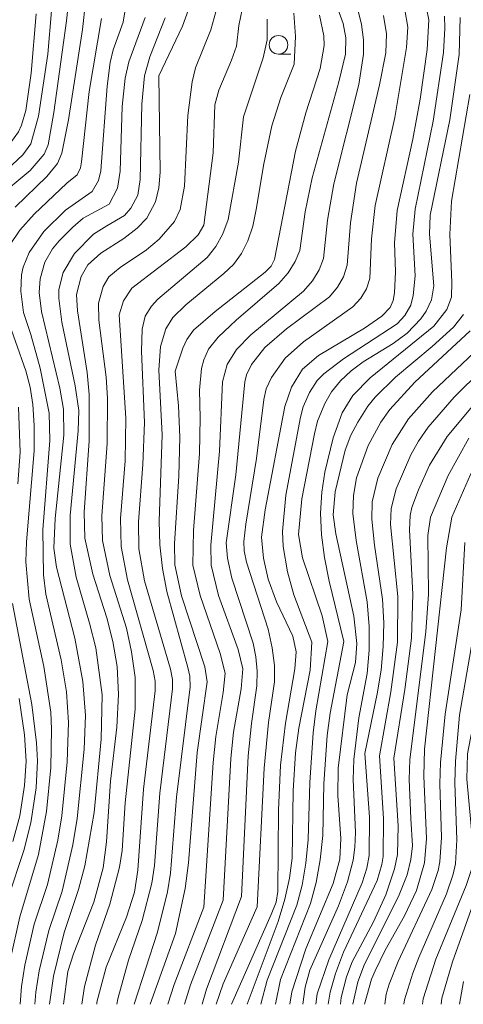
# Model space of a CAD drawing. Units: millimetres. Extents: x -64000 to -62000, y 19500 to 21000.
# Drawn here: x -62300 to -62241, y 19500 to 19632 of the extents above; entities that cross this region are included whole.
import ezdxf

# ---------------------------------------------------------------- set-up
doc = ezdxf.new("R2010")
doc.units = ezdxf.units.MM
for name, color, linetype, lineweight in [('633100_広葉樹林', 7, 'Continuous', 9), ('710100_等高線（計曲線）', 7, 'Continuous', 20), ('710200_等高線（主曲線）', 7, 'Continuous', 9)]:
    doc.layers.add(name, color=color, linetype=linetype, lineweight=lineweight)

msp = doc.modelspace()

# ---------------------------------------------------------------- linework, layer by layer
at = {"layer": '633100_広葉樹林'}
msp.add_line((-62265.26, 19627.44), (-62263.59, 19627.44), dxfattribs=at)
msp.add_circle((-62265.26, 19628.69), 1.25, dxfattribs=at)
at = {"layer": '710100_等高線（計曲線）', "flags": 128}
for points in [[(-62300.57, 19606.9), (-62296.31, 19611.05), (-62294.89, 19612.78), (-62294.3, 19614.16), (-62293.4, 19618.62), (-62291.53, 19630.73), (-62291.14, 19634.43)], [(-62277.31, 19633.42), (-62278.13, 19631.17), (-62281.31, 19624.54)], [(-62271.55, 19500), (-62266.24, 19512.03), (-62265.59, 19513.68), (-62265.34, 19515.12), (-62265.27, 19526.04), (-62264.99, 19532.06), (-62264.34, 19537.7), (-62263.06, 19544.98), (-62262.89, 19547.28), (-62263.36, 19549.37), (-62265.54, 19553.98), (-62266.63, 19557.03), (-62267.29, 19559.82), (-62267.55, 19562.66), (-62267.04, 19566.31), (-62264.4, 19580.2), (-62263.52, 19582.78), (-62262.04, 19585.2), (-62259.89, 19587.01), (-62253.76, 19590.69), (-62251.42, 19592.28), (-62250.29, 19593.45), (-62249.9, 19594.4), (-62249.71, 19595.41), (-62249.6, 19598.26), (-62249.7, 19602.15), (-62249.35, 19606.46), (-62247.27, 19616.05), (-62246.3, 19621.39), (-62245.36, 19628.04), (-62245.12, 19632.02), (-62245.41, 19633.54)], [(-62259.75, 19632.68), (-62259.17, 19629.9), (-62259.16, 19628.61), (-62259.66, 19625.52), (-62261.61, 19619.55), (-62263, 19614.42), (-62265.81, 19599.91), (-62266.24, 19599.02), (-62267.04, 19598.19), (-62273.74, 19592.94), (-62276.64, 19590.4), (-62277.53, 19589.17), (-62278.1, 19588), (-62279.09, 19584.91)], [(-62281.31, 19624.54), (-62281.13, 19611.59), (-62281.29, 19609.51), (-62281.75, 19607.65), (-62282.92, 19605.46), (-62284.19, 19604.08), (-62285.98, 19602.7), (-62289.08, 19600.73), (-62290.82, 19599.17), (-62291.69, 19597.62), (-62292.32, 19595.21), (-62292.19, 19593), (-62290.89, 19584.73), (-62290.63, 19581.77), (-62290.62, 19575.56), (-62291.32, 19566), (-62291.22, 19562.51), (-62290.14, 19557.67), (-62288.25, 19551.82), (-62287.44, 19548.68), (-62286.89, 19545.33), (-62286.69, 19541.55), (-62286.93, 19537.16), (-62287.79, 19529.94), (-62288.31, 19521.78), (-62288.76, 19518.3), (-62290.01, 19513.71), (-62292.73, 19506.78), (-62293.51, 19504.4), (-62294.08, 19500)], [(-62262.02, 19500), (-62261.68, 19502.31), (-62261.07, 19504.58), (-62257.21, 19513.2), (-62256, 19516.42), (-62255.25, 19519.35), (-62255.05, 19521.08), (-62254.96, 19523.03), (-62255.24, 19530.17), (-62255.17, 19532.83), (-62254.51, 19538.42), (-62253.38, 19544.37), (-62253.1, 19547.48), (-62253.1, 19550.68), (-62253.37, 19553.98), (-62254.84, 19562.22), (-62255.29, 19565.82), (-62255.23, 19568.24), (-62254.79, 19570.59), (-62253.26, 19574.93), (-62251.57, 19578.09), (-62250.33, 19579.79), (-62246.98, 19583.44), (-62239.57, 19590.33)], [(-62279.09, 19584.91), (-62278.66, 19580.28), (-62278.48, 19576.07), (-62278.63, 19570.83), (-62279.2, 19561.81), (-62279.14, 19558.93), (-62278.24, 19554.8), (-62275.12, 19545.26), (-62274.82, 19543.23), (-62276.16, 19533.79), (-62277.33, 19518.99), (-62277.78, 19515.54), (-62279.06, 19509.5), (-62282.45, 19500)], [(-62227.17, 19585.09), (-62232.82, 19580.23), (-62235.95, 19576.71), (-62238.16, 19573.46), (-62239.52, 19571.06), (-62242.04, 19565.32), (-62242.75, 19561.24), (-62245.68, 19534.22), (-62245.81, 19530.62), (-62245.44, 19522.26), (-62245.72, 19518.96), (-62246.76, 19515.26), (-62248.37, 19511.87), (-62250.97, 19507.26), (-62252.33, 19504.51), (-62252.8, 19503.36), (-62253.74, 19500)], [(-62300.17, 19569.8), (-62299.87, 19574.07), (-62300.09, 19580.08)], [(-62301.5, 19514.27), (-62299.37, 19520.63), (-62298.43, 19524.35), (-62297.74, 19529.05), (-62297.54, 19532.65), (-62297.67, 19535.09), (-62298.3, 19540.22), (-62300.89, 19553.74)], [(-62240.46, 19503.08), (-62241.02, 19500)]]:
    msp.add_lwpolyline(points, dxfattribs=at)
at = {"layer": '710200_等高線（主曲線）', "flags": 128}
for points in [[(-62307.28, 19604.4), (-62303.08, 19608.09), (-62298.55, 19611.85), (-62296.66, 19614.02), (-62296.14, 19615.29), (-62295.36, 19619.6), (-62293.66, 19631.9), (-62293.33, 19635.26)], [(-62290.24, 19609.01), (-62289.4, 19610.51), (-62289.06, 19611.81), (-62288.21, 19623.14), (-62287.84, 19626.32), (-62287.42, 19628.02), (-62286.06, 19631.74), (-62285.52, 19635.02)], [(-62303.14, 19610.88), (-62301.66, 19611.92), (-62299.53, 19613.92), (-62298.43, 19615.42), (-62297.42, 19619.14), (-62296.19, 19627.43), (-62295.68, 19633.25)], [(-62289.59, 19500.27), (-62288.35, 19504.99), (-62285.61, 19511.69), (-62284.58, 19515.02), (-62284.13, 19517.99), (-62283.36, 19528.87), (-62281.77, 19542.06), (-62281.78, 19543.34), (-62282.04, 19544.76), (-62285.5, 19556.93), (-62286.36, 19561.4), (-62286.42, 19565.15), (-62285.82, 19572.87), (-62285.71, 19578.6), (-62286.6, 19592.46), (-62286.05, 19594.36), (-62284.9, 19596.03), (-62277.69, 19601.59), (-62276.04, 19603.19), (-62275.28, 19604.49), (-62274.01, 19614.18), (-62273.79, 19620.64), (-62273.27, 19622.6), (-62271.55, 19626.62), (-62270.9, 19628.5), (-62270.6, 19631.26), (-62269.91, 19634.49)], [(-62275.27, 19513.02), (-62274.01, 19532.41), (-62273.64, 19535.92), (-62272.66, 19541.81), (-62272.42, 19544.4), (-62273.08, 19547.03), (-62275.78, 19554.82), (-62276.72, 19558.92), (-62276.66, 19563.56), (-62275.86, 19573.86), (-62275.74, 19578.65), (-62275.84, 19582.37), (-62275.58, 19585.26), (-62275.29, 19586.42), (-62274.63, 19587.85), (-62273.35, 19589.5), (-62270.95, 19591.77), (-62265.24, 19596.66), (-62263.98, 19598.12), (-62263.03, 19599.61), (-62262.4, 19601.12), (-62261.68, 19606.3), (-62260.75, 19610.86), (-62257.16, 19623.71), (-62256.29, 19627.45), (-62256.22, 19629.64), (-62256.58, 19631.56), (-62257.69, 19634.52)], [(-62272.69, 19513.98), (-62271.66, 19532.96), (-62271.29, 19536.51), (-62270.27, 19542.32), (-62270.03, 19545.01), (-62270.67, 19547.61), (-62273.32, 19554.85), (-62274.3, 19558.9), (-62274.32, 19561.59), (-62273.18, 19574.21), (-62272.75, 19583.5), (-62272.16, 19585.81), (-62270.91, 19587.84), (-62268.96, 19589.78), (-62261.92, 19595.64), (-62260.71, 19597.05), (-62259.82, 19598.52), (-62259.24, 19600.04), (-62258.68, 19605.16), (-62257.83, 19610.06), (-62254.48, 19623.36), (-62253.88, 19627.45), (-62253.86, 19629.35), (-62254.12, 19631.41), (-62254.66, 19633.62)], [(-62268.13, 19513.08), (-62267.17, 19531.67), (-62266.61, 19537.81), (-62265.79, 19543.23), (-62265.81, 19545.45), (-62266.09, 19547.81), (-62266.63, 19550.3), (-62269.54, 19559.32), (-62269.85, 19560.83), (-62269.89, 19562.06), (-62269.65, 19564.39), (-62268.2, 19573.19), (-62267.25, 19581.11), (-62266.9, 19582.55), (-62266.22, 19584.05), (-62264.38, 19586.68), (-62261.93, 19588.85), (-62255.3, 19593.56), (-62254.24, 19594.72), (-62253.48, 19595.98), (-62253.03, 19597.35), (-62252.8, 19602.65), (-62252.3, 19607.15), (-62249.67, 19618.92), (-62248.1, 19628.33), (-62247.95, 19631.07), (-62248.33, 19633.36)], [(-62304.68, 19612.72), (-62302.79, 19614.01), (-62301.27, 19615.43), (-62300.1, 19617.04), (-62299.68, 19617.91), (-62299.13, 19619.9), (-62298.41, 19624.87), (-62297.73, 19632.85)], [(-62293.64, 19610.12), (-62292.24, 19611.26), (-62291.81, 19612.19), (-62291.65, 19613), (-62290.65, 19622.41), (-62288.98, 19632.2)], [(-62288.27, 19604.4), (-62285.9, 19605.8), (-62285.03, 19606.79), (-62284.09, 19608.54), (-62283.8, 19610.62), (-62283.58, 19620.71), (-62283.2, 19624.52), (-62282.49, 19627.1), (-62280.43, 19632.31)], [(-62287.94, 19607.33), (-62286.85, 19609.46), (-62286.46, 19611.74), (-62286.19, 19620.41), (-62285.82, 19624.22), (-62285.32, 19626.39), (-62283.15, 19632.35)], [(-62286.92, 19500), (-62286.8, 19500.74), (-62285.37, 19505.94), (-62283.53, 19511.26), (-62282.25, 19516.26), (-62281.89, 19518.62), (-62281.15, 19528.34), (-62279.45, 19542.33), (-62279.46, 19543.57), (-62279.73, 19544.94), (-62283.21, 19556.78), (-62283.99, 19561.08), (-62284, 19564.71), (-62283.42, 19572.41), (-62283.24, 19578.02), (-62283.62, 19587.61), (-62283.54, 19590.56), (-62283.11, 19592.28), (-62282.28, 19593.62), (-62281.43, 19594.57), (-62274.83, 19600.17), (-62273.67, 19601.64), (-62272.74, 19603.34), (-62272.02, 19605.28), (-62270.61, 19612.97), (-62269.94, 19619.01), (-62267.31, 19626.96), (-62266.8, 19629.37), (-62266.77, 19632.11)], [(-62274.35, 19630.7), (-62273.67, 19633.11)], [(-62270.22, 19514.46), (-62269.31, 19533.33), (-62268.89, 19537.67), (-62268.17, 19542.73), (-62268.12, 19544.69), (-62268.28, 19546.59), (-62268.64, 19548.42), (-62271.53, 19557.14), (-62272.11, 19559.85), (-62272.27, 19561.9), (-62270.98, 19571.03), (-62269.78, 19583.47), (-62269.56, 19584.42), (-62268.9, 19585.81), (-62267.09, 19588.11), (-62264.17, 19590.58), (-62258.41, 19594.9), (-62257.34, 19596.17), (-62256.55, 19597.58), (-62256.06, 19599.14), (-62255.62, 19604.8), (-62254.82, 19610.14), (-62251.72, 19623.32), (-62250.88, 19627.62), (-62250.79, 19630.18), (-62251.19, 19632.62)], [(-62260.79, 19548.59), (-62263.22, 19554.93), (-62264.06, 19558.01), (-62264.65, 19561.4), (-62264.71, 19563.43), (-62264.3, 19568.27), (-62262.32, 19578.73), (-62261.96, 19580.14), (-62261.1, 19582.06), (-62260.06, 19583.67), (-62259.18, 19584.57), (-62256.57, 19586.58), (-62249.35, 19591.26), (-62248.32, 19592.39), (-62247.55, 19593.77), (-62247.2, 19595.08), (-62246.95, 19597.71), (-62247.26, 19603.29), (-62246.96, 19606.66), (-62244.54, 19618.43), (-62243.17, 19627.65), (-62242.98, 19630.91), (-62243.04, 19632.52)], [(-62263.17, 19626.09), (-62262.99, 19629.82), (-62263.21, 19632.92)], [(-62258.65, 19548.64), (-62259.43, 19552.12), (-62262.06, 19559.9), (-62262.57, 19563.03), (-62262.14, 19567.78), (-62260.45, 19576.52), (-62260.02, 19578.21), (-62259.06, 19580.56), (-62258.14, 19582.15), (-62256.96, 19583.62), (-62255.51, 19584.96), (-62253.91, 19586.16), (-62249.91, 19588.62), (-62248.03, 19590.01), (-62246.17, 19591.94), (-62245.47, 19592.96), (-62244.75, 19594.48), (-62244.46, 19596.35), (-62245.04, 19603.28), (-62244.95, 19605.84), (-62242.29, 19618.62), (-62241.05, 19627.39), (-62240.92, 19632.36)], [(-62291.61, 19500), (-62291.25, 19502.4), (-62289.79, 19507.94), (-62287.88, 19513.43), (-62286.57, 19518.39), (-62286.21, 19520.64), (-62285.79, 19527.04), (-62284.48, 19539.58), (-62284.48, 19543.81), (-62284.95, 19547.29), (-62285.65, 19550.46), (-62287.88, 19557.53), (-62288.85, 19562.21), (-62288.92, 19565.53), (-62288.24, 19575.21), (-62288.19, 19581.3), (-62288.37, 19584.13), (-62289.33, 19591.74), (-62289.39, 19594.02), (-62288.76, 19596.27), (-62287.98, 19597.58), (-62286.5, 19598.83), (-62282.96, 19601.18), (-62281.27, 19602.61), (-62279.22, 19604.98), (-62278.42, 19606.59), (-62277.88, 19609.73), (-62277.43, 19619.2), (-62276.84, 19623.74), (-62276.39, 19625.59), (-62274.35, 19630.7)], [(-62284.6, 19500), (-62281.47, 19509.66), (-62280.13, 19515.07), (-62279.74, 19517.57), (-62278.94, 19527.8), (-62277.12, 19542.6), (-62277.16, 19544.02), (-62277.39, 19545.18), (-62280.24, 19555.37), (-62280.81, 19558.47), (-62281.15, 19561.61), (-62281.26, 19564.79), (-62280.84, 19576.39), (-62281.3, 19585.05), (-62281.08, 19588.21), (-62280.36, 19590.58), (-62279.42, 19592.1), (-62277.68, 19593.83), (-62272.58, 19598.01), (-62271.31, 19599.23), (-62270.24, 19600.7), (-62269.37, 19602.41), (-62268.7, 19604.37), (-62268.24, 19606.59), (-62267.25, 19612.72), (-62266.15, 19617.81), (-62264.94, 19621.62), (-62263.17, 19626.09)], [(-62256.5, 19548.68), (-62258.46, 19556.76), (-62259.11, 19559.93), (-62259.5, 19562.97), (-62259.62, 19565.89), (-62259.47, 19568.69), (-62259.06, 19571.36), (-62257.92, 19575.96), (-62256.71, 19579.32), (-62255.3, 19581.64), (-62253, 19584.04), (-62244.44, 19590.96), (-62242.72, 19593.21), (-62242.1, 19594.84), (-62242.03, 19596.87), (-62242.29, 19603.25), (-62242.07, 19607.74), (-62239.64, 19622.02)], [(-62301.2, 19601.92), (-62299.92, 19603.82), (-62298.01, 19605.96), (-62293.64, 19610.12)], [(-62299.89, 19500), (-62299.68, 19502.4), (-62299.27, 19505.26), (-62297.98, 19510.76), (-62296.23, 19516.08), (-62294.83, 19522.01), (-62294.31, 19525.26), (-62293.6, 19532.5), (-62293.42, 19537.79), (-62293.68, 19541.89), (-62294.4, 19546.19), (-62296.42, 19554.99), (-62296.75, 19557.61), (-62296.85, 19563.66), (-62295.91, 19575.61), (-62295.98, 19579.29), (-62297.19, 19585.33), (-62298.43, 19589.82), (-62299.45, 19592.77), (-62299.81, 19595.64), (-62299.7, 19597.83), (-62299.47, 19598.87), (-62298.68, 19600.83), (-62296.71, 19603.66), (-62293.8, 19606.52), (-62290.24, 19609.01)], [(-62297.92, 19500), (-62297.78, 19501.61), (-62297.35, 19504.48), (-62296.03, 19509.92), (-62294.25, 19515.18), (-62292.8, 19521.39), (-62292.24, 19524.93), (-62291.3, 19534.23), (-62291.11, 19538.73), (-62291.46, 19543.28), (-62292.54, 19549.09), (-62295.01, 19558.63), (-62295.35, 19561.2), (-62295.19, 19565.14), (-62294.03, 19576.35), (-62294.05, 19579.83), (-62294.58, 19582.66), (-62297.04, 19592.94), (-62297.32, 19595.48), (-62297.22, 19597.31), (-62296.59, 19599.52), (-62295.53, 19601.31), (-62294.65, 19602.38), (-62292.82, 19604.25), (-62291.42, 19605.43), (-62287.94, 19607.33)], [(-62295.96, 19500), (-62295.41, 19503.79), (-62293.98, 19509.62), (-62292.06, 19515.39), (-62291.22, 19518.58), (-62289.95, 19525.71), (-62289.02, 19535.55), (-62288.88, 19541.5), (-62289.75, 19547.79), (-62290.57, 19551.11), (-62292.39, 19557.29), (-62293.16, 19561.71), (-62293.18, 19565.56), (-62292.1, 19576.93), (-62292.03, 19579.65), (-62292.49, 19582.95), (-62294.3, 19591.47), (-62294.71, 19594.69), (-62294.7, 19595.88), (-62294.11, 19598.16), (-62292.61, 19600.72), (-62290.07, 19603.29), (-62288.27, 19604.4)], [(-62301.23, 19505.93), (-62299.91, 19511.71), (-62297.41, 19520.08), (-62296.33, 19525.87), (-62295.77, 19531.75), (-62295.68, 19536.92), (-62295.79, 19539.18), (-62296.7, 19545.3), (-62298.66, 19554.32), (-62299.1, 19559.36), (-62299.04, 19562.02), (-62298.01, 19574.22), (-62297.99, 19577.64), (-62298.16, 19580.47), (-62298.53, 19582.77), (-62299.12, 19584.98), (-62301.9, 19592.85)], [(-62256.06, 19541.5), (-62254.94, 19545.83), (-62254.75, 19548.38), (-62255.19, 19552.05), (-62257.57, 19563.1), (-62257.94, 19565.66), (-62257.66, 19568.74), (-62256.31, 19574.34), (-62255.55, 19576.32), (-62254.64, 19578.08), (-62253.3, 19580.23), (-62252.31, 19581.43), (-62249.58, 19584.1), (-62244.66, 19588.21), (-62241.83, 19590.83), (-62240.48, 19592.54)], [(-62253.68, 19533.62), (-62252.06, 19541.63), (-62251.52, 19544.83), (-62251.22, 19548.01), (-62251.16, 19551.18), (-62251.33, 19554.33), (-62252.4, 19561.58), (-62252.76, 19565.09), (-62252.69, 19567.4), (-62251.94, 19570.56), (-62250.02, 19575.08), (-62247.84, 19578.52), (-62244.65, 19582.15), (-62236.62, 19589.69)], [(-62251.74, 19533.32), (-62250.19, 19541.92), (-62249.34, 19548.55), (-62249.29, 19554.68), (-62250.24, 19564.36), (-62250.15, 19566.51), (-62249.48, 19569.14), (-62247.51, 19573.69), (-62246.5, 19575.51), (-62245.2, 19577.4), (-62241.74, 19581.43), (-62234.21, 19588.86)], [(-62249.81, 19533.03), (-62248.32, 19542.21), (-62247.46, 19549.09), (-62247.25, 19555.03), (-62247.73, 19563.62), (-62247.62, 19565.58), (-62247.38, 19566.63), (-62246.5, 19569.02), (-62245.01, 19572.31), (-62242.68, 19576.15), (-62239.28, 19580.22)], [(-62247.53, 19524.91), (-62247.76, 19530.15), (-62247.68, 19532.83), (-62245.52, 19549.94), (-62245.18, 19555), (-62245.24, 19562.86), (-62244.91, 19565.33), (-62242.51, 19570.92), (-62239.76, 19575.94)], [(-62248.45, 19500), (-62248.38, 19500.6), (-62247.28, 19504.16), (-62246.44, 19506.29), (-62242.77, 19514.83), (-62241.86, 19517.45), (-62241.56, 19518.83), (-62241.36, 19522.06), (-62241.62, 19529.7), (-62241.56, 19532.59), (-62241, 19538.76), (-62239.29, 19548.82), (-62238.18, 19552.95), (-62237.86, 19558.66), (-62237.5, 19561.75), (-62235.89, 19567.66)], [(-62245.95, 19500), (-62245.87, 19500.72), (-62244.16, 19506.05), (-62240.11, 19515.93), (-62239.23, 19518.63), (-62239.23, 19521.49), (-62240.03, 19530.19), (-62239.96, 19533.6), (-62237.6, 19545.73), (-62236.91, 19548.61), (-62235.66, 19552.48), (-62235.1, 19561.01), (-62233.84, 19566.24)], [(-62243.47, 19500), (-62243.38, 19500.84), (-62241.95, 19505.68), (-62238.55, 19515.22), (-62237.48, 19519.98), (-62237.32, 19522.06), (-62237.41, 19523.94), (-62238.1, 19531.77), (-62237.91, 19534.69), (-62237.33, 19538.28), (-62236.61, 19541.27), (-62234.02, 19548.96), (-62233.11, 19552.58), (-62232.9, 19554.15), (-62232.82, 19559.24), (-62232.28, 19563.61)], [(-62251, 19500), (-62250.84, 19501.36), (-62250.45, 19502.72), (-62249.25, 19505.74), (-62244.71, 19515.38), (-62243.85, 19517.93), (-62243.63, 19519.11), (-62243.44, 19522.36), (-62243.65, 19529.59), (-62243.56, 19532.42), (-62242.91, 19538.92), (-62240.78, 19552.93), (-62240.31, 19561.92)], [(-62269.44, 19500), (-62265.3, 19511.1), (-62264.41, 19514.09), (-62263.79, 19516.92), (-62263.43, 19519.59), (-62263.3, 19528.64), (-62262.98, 19533.75), (-62262.53, 19537.05), (-62261.03, 19544.83), (-62260.79, 19548.59)], [(-62267.62, 19500), (-62266.77, 19503.25), (-62262.81, 19513.3), (-62262.11, 19515.98), (-62261.59, 19518.92), (-62261.27, 19522.11), (-62261.05, 19529.76), (-62260.62, 19536.4), (-62260.27, 19539.37), (-62258.65, 19548.64)], [(-62265.67, 19500), (-62264.98, 19503.33), (-62260.99, 19513.5), (-62260.22, 19516.34), (-62259.66, 19519.39), (-62259.33, 19522.64), (-62259.17, 19529.58), (-62258.74, 19536.05), (-62258.36, 19539.03), (-62256.5, 19548.68)], [(-62300.85, 19521.82), (-62299.92, 19525.29), (-62299.3, 19529.35), (-62299.09, 19532.61), (-62299.31, 19536.15), (-62300, 19541)], [(-62263.74, 19500), (-62263.47, 19501.67), (-62261.59, 19507.44), (-62257.96, 19516.21), (-62257.04, 19519.45), (-62256.9, 19522.24), (-62257.33, 19528.02), (-62257.29, 19531.69), (-62256.06, 19541.5)], [(-62260.25, 19500), (-62260.09, 19501.4), (-62258.52, 19505.98), (-62254.03, 19516.3), (-62253.41, 19518.28), (-62253.12, 19519.96), (-62253.09, 19525.09), (-62253.68, 19533.62)], [(-62258.6, 19500), (-62258.35, 19501.62), (-62257.64, 19504.14), (-62256.56, 19506.98), (-62252.06, 19516.62), (-62251.43, 19518.73), (-62251.26, 19519.84), (-62251.2, 19524.94), (-62251.74, 19533.32)], [(-62256.97, 19500), (-62256.85, 19500.9), (-62256.14, 19503.7), (-62255.39, 19505.68), (-62252.55, 19511.06), (-62250.89, 19514.69), (-62249.7, 19518.16), (-62249.31, 19520.1), (-62249.21, 19523.92), (-62249.81, 19533.03)], [(-62255.31, 19500), (-62254.63, 19503.02), (-62253.73, 19505.39), (-62249.18, 19514.48), (-62248.02, 19517.37), (-62247.53, 19519.44), (-62247.33, 19521.26), (-62247.53, 19524.91)], [(-62275.49, 19500), (-62274.89, 19502.03), (-62270.22, 19514.46)], [(-62277.87, 19500), (-62277.05, 19502.61), (-62272.69, 19513.98)], [(-62273.6, 19500), (-62272.69, 19502.73), (-62268.13, 19513.08)], [(-62280.08, 19500), (-62279.24, 19502.65), (-62275.27, 19513.02)], [(-62289.61, 19500), (-62289.59, 19500.27)]]:
    msp.add_lwpolyline(points, dxfattribs=at)

doc.saveas('drawing.dxf')
